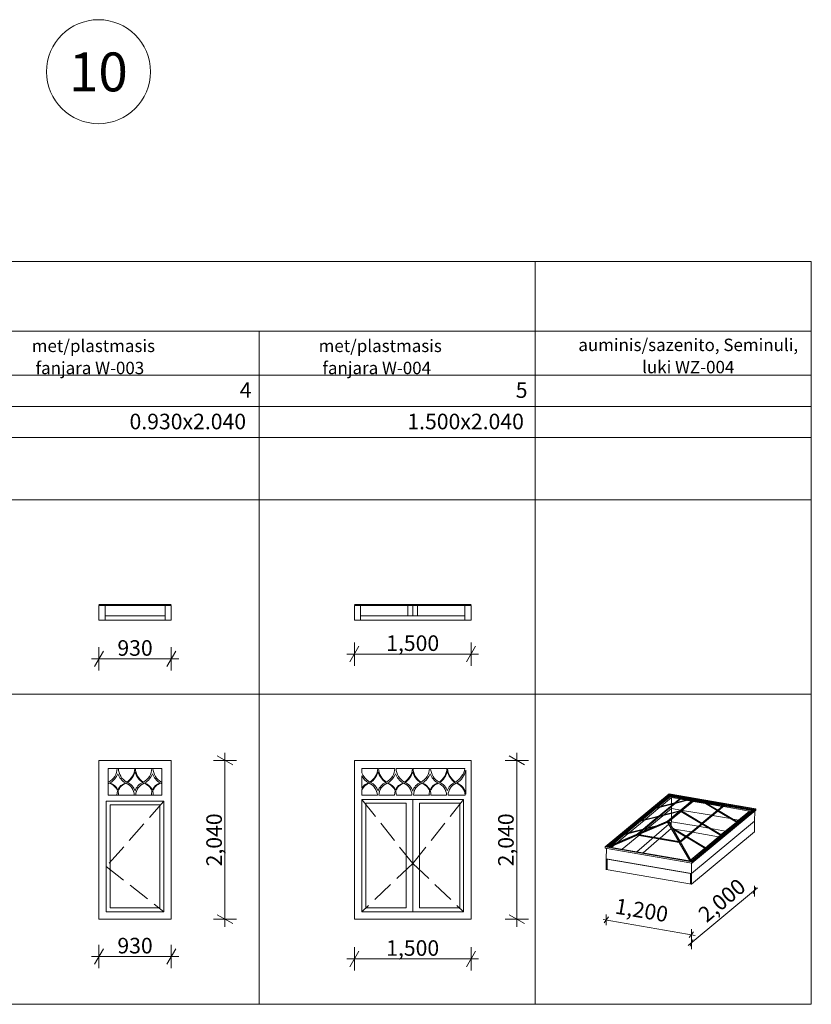
# Model space of a CAD drawing. Units: millimetres. Extents: x 127405 to 414145, y -61930 to 53411.
# Drawn here: x 374138 to 384320, y 1202 to 13865 of the extents above; entities that cross this region are included whole.
import ezdxf

# ---------------------------------------------------------------- set-up
doc = ezdxf.new("R2010")
doc.units = ezdxf.units.MM
doc.header["$MEASUREMENT"] = 0
doc.linetypes.add('Dot & Dashed', pattern=[670.277762, 352.777767, -176.388884, 0, -141.111112])
doc.linetypes.add('Hidden Line', pattern=[391.222223, 282.222223, -109])
for name, color, linetype, lineweight in [('0_Pen_No__1', 7, 'Continuous', 13), ('0_Pen_No__6', 5, 'Continuous', 35), ('Annotation - Text_Pen_No__26', 5, 'Continuous', 35), ('Dimensioning - General_Pen_No__20', 1, 'Continuous', 0), ('Dimensioning - General_Pen_No__46', 5, 'Continuous', 25)]:
    doc.layers.add(name, color=color, linetype=linetype, lineweight=lineweight)
for name, color, linetype, lineweight, true_color in [('0_Pen_No__23', 7, 'Continuous', 20, 0xff6600), ('0_Pen_No__3', 7, 'Continuous', 18, 0xff6600), ('2D Drafting - General_Pen_No__58', 7, 'Continuous', 13, 0xdf0000), ('Annotation - Text_Pen_No__58', 7, 'Continuous', 13, 0xdf0000), ('Dimensioning - General_Pen_No__86', 7, 'Continuous', 20, 0x5555ff)]:
    doc.layers.add(name, color=color, linetype=linetype, lineweight=lineweight, true_color=true_color)
doc.layers.add('Dimensioning - General', color=7, linetype='Continuous')
doc.styles.add('GENERATED_STYLE_1', font='arial.ttf')
doc.styles.add('GENERATED_STYLE_2', font='ACADMTAV.TTF')
doc.styles.add('GENERATED_STYLE_3', font='txt')
doc.styles.add('GENERATED_STYLE_7', font='arial.ttf')
doc.dimstyles.new('GENERATED_STYLE__23', dxfattribs={"dimtxt": 200, "dimasz": 152, "dimexe": 0.18, "dimexo": 3, "dimgap": 0.09, "dimtad": 1, "dimdec": 0, "dimzin": 0, "dimdsep": 46, "dimtxsty": 'GENERATED_STYLE_1', "dimblk": 'ARROWHEAD_2', "dimblk1": 'ARROWHEAD_2', "dimblk2": 'ARROWHEAD_2', "dimcen": 0.09, "dimclrd": 256, "dimclre": 256, "dimclrt": 5, "dimadec": 0, "dimazin": 0, "dimtfac": 1, "dimtdec": 4, "dimtmove": 0, "dimatfit": 3, "dimfxl": 0, "dimtolj": 1, "dimtzin": 0, "dimarcsym": 0})
doc.dimstyles.new('GENERATED_STYLE__24', dxfattribs={"dimtxt": 200, "dimasz": 152, "dimexe": 0.18, "dimexo": 3, "dimgap": 0.09, "dimtad": 1, "dimtih": 1, "dimtoh": 1, "dimdec": 0, "dimzin": 0, "dimdsep": 46, "dimtxsty": 'GENERATED_STYLE_1', "dimblk": 'ARROWHEAD_2', "dimblk1": 'ARROWHEAD_2', "dimblk2": 'ARROWHEAD_2', "dimcen": 0.09, "dimclrd": 256, "dimclre": 256, "dimclrt": 5, "dimadec": 0, "dimazin": 0, "dimtfac": 1, "dimtdec": 4, "dimtmove": 0, "dimatfit": 3, "dimfxl": 0, "dimtolj": 1, "dimtzin": 0, "dimarcsym": 0})

# ---------------------------------------------------------------- blocks, each defined once
blk = doc.blocks.new('*D1806')
at = {"layer": 'Dimensioning - General_Pen_No__20', "linetype": 'Continuous'}
for p, q in [((375215, 1917), (375100, 1717)), ((376030, 1717), (376145, 1917))]:
    blk.add_line(p, q, dxfattribs=at)
at = {"layer": 'Dimensioning - General_Pen_No__86', "linetype": 'Continuous'}
for p, q in [((375158, 1667), (375158, 1967)), ((376088, 1667), (376088, 1967)), ((375060, 1817), (375158, 1817)), ((375158, 1817), (376088, 1817)), ((376088, 1817), (376186, 1817))]:
    blk.add_line(p, q, dxfattribs=at)
at = {"layer": 'Dimensioning - General_Pen_No__46', "insert": (375395, 1857), "char_height": 200, "attachment_point": 7, "style": 'GENERATED_STYLE_1'}
blk.add_mtext('\\A1;{\\fArial|b0|i0|c0|p34;930}', dxfattribs=at)
blk = doc.blocks.new('ARROWHEAD_2')
at = {"color": 0, "linetype": 'Continuous', "lineweight": 0}
for p, q in [((0, 0), (-1, 0)), ((-0.378, -0.655), (0.378, 0.655))]:
    blk.add_line(p, q, dxfattribs=at)
blk = doc.blocks.new('*D1807')
at = {"layer": 'Dimensioning - General_Pen_No__20', "linetype": 'Continuous'}
for p, q in [((376879, 4281), (376679, 4396)), ((376679, 2355), (376879, 2240))]:
    blk.add_line(p, q, dxfattribs=at)
at = {"layer": 'Dimensioning - General_Pen_No__86', "linetype": 'Continuous'}
for p, q in [((376779, 4338), (376779, 4436)), ((376929, 4338), (376629, 4338)), ((376779, 2297), (376779, 4338)), ((376929, 2297), (376629, 2297)), ((376779, 2200), (376779, 2297))]:
    blk.add_line(p, q, dxfattribs=at)
at = {"layer": 'Dimensioning - General_Pen_No__46', "insert": (376739, 2976), "char_height": 200, "attachment_point": 7, "rotation": 90, "style": 'GENERATED_STYLE_1'}
blk.add_mtext('\\A1;{\\fArial|b0|i0|c0|p34;2,040}', dxfattribs=at)
blk = doc.blocks.new('*D1808')
at = {"layer": 'Dimensioning - General_Pen_No__20', "linetype": 'Continuous'}
for p, q in [((375215, 5745), (375100, 5545)), ((376030, 5545), (376145, 5745))]:
    blk.add_line(p, q, dxfattribs=at)
at = {"layer": 'Dimensioning - General_Pen_No__86', "linetype": 'Continuous'}
for p, q in [((375158, 5495), (375158, 5795)), ((376088, 5495), (376088, 5795)), ((375060, 5645), (375158, 5645)), ((375158, 5645), (376088, 5645)), ((376088, 5645), (376186, 5645))]:
    blk.add_line(p, q, dxfattribs=at)
at = {"layer": 'Dimensioning - General_Pen_No__46', "insert": (375395, 5685), "char_height": 200, "attachment_point": 7, "style": 'GENERATED_STYLE_1'}
blk.add_mtext('\\A1;{\\fArial|b0|i0|c0|p34;930}', dxfattribs=at)
blk = doc.blocks.new('*D1809')
at = {"layer": 'Dimensioning - General_Pen_No__20', "linetype": 'Continuous'}
for p, q in [((378501, 1886), (378386, 1686)), ((379886, 1686), (380001, 1886))]:
    blk.add_line(p, q, dxfattribs=at)
at = {"layer": 'Dimensioning - General_Pen_No__86', "linetype": 'Continuous'}
for p, q in [((378444, 1636), (378444, 1936)), ((379944, 1636), (379944, 1936)), ((378346, 1786), (378444, 1786)), ((378444, 1786), (379944, 1786)), ((379944, 1786), (380041, 1786))]:
    blk.add_line(p, q, dxfattribs=at)
at = {"layer": 'Dimensioning - General_Pen_No__46', "insert": (378852, 1826), "char_height": 200, "attachment_point": 7, "style": 'GENERATED_STYLE_1'}
blk.add_mtext('\\A1;{\\fArial|b0|i0|c0|p34;1,500}', dxfattribs=at)
blk = doc.blocks.new('*D1810')
at = {"layer": 'Dimensioning - General_Pen_No__20', "linetype": 'Continuous'}
for p, q in [((380632, 4281), (380432, 4396)), ((380432, 2355), (380632, 2240))]:
    blk.add_line(p, q, dxfattribs=at)
at = {"layer": 'Dimensioning - General_Pen_No__86', "linetype": 'Continuous'}
for p, q in [((380532, 4338), (380532, 4436)), ((380682, 4338), (380382, 4338)), ((380532, 2297), (380532, 4338)), ((380682, 2297), (380382, 2297)), ((380532, 2200), (380532, 2297))]:
    blk.add_line(p, q, dxfattribs=at)
at = {"layer": 'Dimensioning - General_Pen_No__46', "insert": (380492, 2976), "char_height": 200, "attachment_point": 7, "rotation": 90, "style": 'GENERATED_STYLE_1'}
blk.add_mtext('\\A1;{\\fArial|b0|i0|c0|p34;2,040}', dxfattribs=at)
blk = doc.blocks.new('*D1811')
at = {"layer": 'Dimensioning - General_Pen_No__20', "linetype": 'Continuous'}
for p, q in [((378501, 5807), (378386, 5607)), ((379886, 5607), (380001, 5807))]:
    blk.add_line(p, q, dxfattribs=at)
at = {"layer": 'Dimensioning - General_Pen_No__86', "linetype": 'Continuous'}
for p, q in [((378444, 5557), (378444, 5857)), ((379944, 5557), (379944, 5857)), ((378346, 5707), (378444, 5707)), ((378444, 5707), (379944, 5707)), ((379944, 5707), (380041, 5707))]:
    blk.add_line(p, q, dxfattribs=at)
at = {"layer": 'Dimensioning - General_Pen_No__46', "insert": (378852, 5747), "char_height": 200, "attachment_point": 7, "style": 'GENERATED_STYLE_1'}
blk.add_mtext('\\A1;{\\fArial|b0|i0|c0|p34;1,500}', dxfattribs=at)

msp = doc.modelspace()

# ---------------------------------------------------------------- linework, layer by layer
at = {"layer": '0_Pen_No__1', "linetype": 'Continuous'}
for p, q in [((345269.9, 10755.3), (384319.9, 10755.3)), ((380769.9, 10755.3), (380769.9, 8891.3)), ((384319.9, 10755.3), (384319.9, 8891.3)), ((345269.9, 9860.3), (384319.9, 9860.3)), ((377219.9, 9860.3), (377219.9, 8891.3)), ((373669.9, 9291.3), (377219.9, 9291.3)), ((373669.9, 9291.3), (377219.9, 9291.3)), ((377219.9, 9291.3), (380769.9, 9291.3)), ((377219.9, 9291.3), (377219.9, 8891.3)), ((377219.9, 9291.3), (384319.9, 9291.3)), ((380769.9, 9291.3), (380769.9, 8891.3)), ((373669.9, 8891.3), (377219.9, 8891.3)), ((373669.9, 8891.3), (377219.9, 8891.3)), ((377219.9, 8891.3), (380769.9, 8891.3)), ((377219.9, 8891.3), (377219.9, 8491.3)), ((377219.9, 8891.3), (384319.9, 8891.3)), ((377219.9, 8891.3), (377219.9, 8491.3)), ((380769.9, 8891.3), (380769.9, 8491.3)), ((380769.9, 8891.3), (380769.9, 8491.3)), ((384319.9, 8891.3), (384319.9, 8491.3)), ((373669.9, 8491.3), (377219.9, 8491.3)), ((373669.9, 8491.3), (377219.9, 8491.3)), ((377219.9, 8491.3), (380769.9, 8491.3)), ((377219.9, 8491.3), (384319.9, 8491.3)), ((377219.9, 8491.3), (377219.9, 5191.3)), ((380769.9, 8491.3), (380769.9, 5191.3)), ((384319.9, 8491.3), (384319.9, 5191.3)), ((373669.9, 7691.3), (377219.9, 7691.3)), ((373669.9, 7691.3), (377219.9, 7691.3)), ((377219.9, 7691.3), (380769.9, 7691.3)), ((377219.9, 7691.3), (377219.9, 5191.3)), ((377219.9, 7691.3), (384319.9, 7691.3)), ((380769.9, 7691.3), (380769.9, 5191.3)), ((373669.9, 5191.3), (377219.9, 5191.3)), ((373669.9, 5191.3), (377219.9, 5191.3)), ((377219.9, 5191.3), (380769.9, 5191.3)), ((377219.9, 5191.3), (377219.9, 2091.3)), ((377219.9, 5191.3), (384319.9, 5191.3)), ((377219.9, 5191.3), (377219.9, 1202.3)), ((380769.9, 5191.3), (380769.9, 2091.3)), ((380769.9, 5191.3), (380769.9, 1202.3)), ((384319.9, 5191.3), (384319.9, 1202.3)), ((382736.6, 1958.8), (383628.5, 2698.3)), ((383573.7, 2622.7), (383607.4, 2710.9)), ((383591, 2724.7), (383589.9, 2587.5)), ((381643.8, 2292.8), (382827.1, 2089.2)), ((381654.7, 2249.2), (381709.6, 2326.1)), ((381681.6, 2218.5), (381682.7, 2356.8)), ((382776.9, 2030.1), (382777.9, 2168.4)), ((382750, 2059.3), (382804.8, 2136.3)), ((382760.6, 1948.6), (382794.3, 2036.8)), ((382776.9, 1912.4), (382777.9, 2050.7)), ((345269.9, 1202.3), (384319.9, 1202.3))]:
    msp.add_line(p, q, dxfattribs=at)
at = {"layer": '0_Pen_No__23', "linetype": 'Continuous'}
for p, q in [((382491.9, 3908.5), (381670.7, 3227.7)), ((382491.9, 3908.5), (381670.7, 3227.7)), ((381683.9, 3229.5), (382497, 3903.6)), ((381683.9, 3229.5), (382497, 3903.6)), ((381693.1, 3227.9), (382496.9, 3894.3)), ((381693.1, 3227.9), (382496.9, 3894.3)), ((382312.7, 3729.7), (382498.7, 3883.9)), ((382312.7, 3729.7), (382498.7, 3883.9)), ((382323.8, 3732.5), (382502.7, 3880.8)), ((382323.8, 3732.5), (382502.7, 3880.8)), ((382339.8, 3736.5), (382507, 3875.1)), ((382339.8, 3736.5), (382507, 3875.1)), ((382387.2, 3748.4), (382522.2, 3860.3)), ((382387.2, 3748.4), (382522.2, 3860.3)), ((382792.4, 3826.5), (382470.2, 3559.5)), ((382792.4, 3826.5), (382470.2, 3559.5)), ((382476.9, 3560.1), (382802.6, 3830.1)), ((382802.6, 3830.1), (382476.9, 3560.1)), ((382476.9, 3560.1), (382802.6, 3830.1)), ((382802.6, 3830.1), (382476.9, 3560.1)), ((382487.1, 3556.6), (382809.2, 3823.6)), ((382487.1, 3556.6), (382809.2, 3823.6)), ((382496.9, 3894.3), (382491.4, 3889.7)), ((382496.9, 3894.3), (382491.4, 3889.7)), ((382496.9, 3894.3), (382491.4, 3889.7)), ((382496.9, 3894.3), (382491.4, 3889.7)), ((382491.4, 3889.7), (382792.4, 3826.5)), ((382491.4, 3889.7), (382506.1, 3878.2)), ((382491.4, 3889.7), (382792.4, 3826.5)), ((382491.4, 3889.7), (382506.1, 3878.2)), ((383605.4, 3716.9), (382491.9, 3908.5)), ((383605.4, 3716.9), (382491.9, 3908.5)), ((382496.9, 3894.3), (382497, 3903.6)), ((382496.9, 3894.3), (382497, 3903.6)), ((382496.9, 3894.3), (383582.9, 3707.4)), ((382802.6, 3830.1), (382496.9, 3894.3)), ((382509.3, 3892.2), (382496.9, 3894.3)), ((382496.9, 3894.3), (382802.6, 3830.1)), ((382509.3, 3892.2), (382496.9, 3894.3)), ((382496.9, 3894.3), (383582.9, 3707.4)), ((382802.6, 3830.1), (382496.9, 3894.3)), ((382509.3, 3892.2), (382496.9, 3894.3)), ((382496.9, 3894.3), (382802.6, 3830.1)), ((382509.3, 3892.2), (382496.9, 3894.3)), ((382497, 3903.6), (383592.2, 3715.1)), ((382497, 3903.6), (383592.2, 3715.1)), ((382498.7, 3883.9), (382637.8, 3854.8)), ((382498.7, 3883.9), (382637.8, 3854.8)), ((382506.1, 3878.2), (382633.7, 3851.4)), ((382506.1, 3878.2), (382633.7, 3851.4)), ((382507, 3875.1), (382507, 3878)), ((382507, 3875.1), (382507, 3878)), ((382507, 3875.1), (382582.5, 3862.1)), ((382507, 3875.1), (382582.5, 3862.1)), ((382808.1, 3829.5), (382509.3, 3892.2)), ((382808.1, 3829.5), (382509.3, 3892.2)), ((382521.6, 3782.1), (382522.2, 3860.3)), ((382521.6, 3782.1), (382522.2, 3860.3)), ((382522.2, 3860.3), (382623.4, 3842.9)), ((382522.2, 3860.3), (382623.4, 3842.9)), ((382640.2, 3856.8), (382562.6, 3792.4)), ((382640.2, 3856.8), (382562.6, 3792.4)), ((382567, 3791.2), (382742.7, 3835.3)), ((382567, 3791.2), (382742.7, 3835.3)), ((382743.7, 3832.5), (382568, 3788.4)), ((382743.7, 3832.5), (382568, 3788.4)), ((382569.1, 3785.7), (382744.8, 3829.8)), ((382569.1, 3785.7), (382744.8, 3829.8)), ((382571, 3794.6), (382644.9, 3855.8)), ((382571, 3794.6), (382644.9, 3855.8)), ((382737.6, 3836.3), (382571, 3794.6)), ((382737.6, 3836.3), (382571, 3794.6)), ((382645.9, 3853), (382577.3, 3796.1)), ((382645.9, 3853), (382577.3, 3796.1)), ((382583.5, 3797.7), (382647, 3850.3)), ((382583.5, 3797.7), (382647, 3850.3)), ((382635.5, 3840.8), (382706.6, 3828.6)), ((382635.5, 3840.8), (382706.6, 3828.6)), ((382644.9, 3855.8), (382640.2, 3856.8)), ((382644.9, 3855.8), (382640.2, 3856.8)), ((382647, 3850.3), (382644.9, 3855.8)), ((382647, 3850.3), (382644.9, 3855.8)), ((382645.4, 3848.9), (382722.9, 3832.7)), ((382645.4, 3848.9), (382722.9, 3832.7)), ((382645.9, 3853), (382732.1, 3835)), ((382645.9, 3853), (382732.1, 3835)), ((382649.1, 3862.8), (383218.9, 3764.8)), ((382649.1, 3862.8), (383218.9, 3764.8)), ((382649.5, 3690.2), (382808.5, 3822)), ((382649.5, 3690.2), (382808.5, 3822)), ((382807.4, 3819.7), (382650.5, 3689.6)), ((382807.4, 3819.7), (382650.5, 3689.6)), ((382651.6, 3688.9), (382806.4, 3817.3)), ((382651.6, 3688.9), (382806.4, 3817.3)), ((382652.3, 3688.5), (382805.7, 3815.7)), ((382652.3, 3688.5), (382805.7, 3815.7)), ((383058.6, 3790), (382711.1, 3849.8)), ((383058.6, 3790), (382711.1, 3849.8)), ((382715.8, 3848.8), (383046.4, 3791.9)), ((382715.8, 3848.8), (383046.4, 3791.9)), ((382726.4, 3825.2), (382779.7, 3816)), ((382726.4, 3825.2), (382779.7, 3816)), ((382740.1, 3835.8), (382737.6, 3836.3)), ((382740.1, 3835.8), (382737.6, 3836.3)), ((382742.7, 3835.3), (382740.1, 3835.8)), ((382742.7, 3835.3), (382740.1, 3835.8)), ((382741.1, 3828.9), (382784.2, 3819.8)), ((382741.1, 3828.9), (382784.2, 3819.8)), ((382744.8, 3829.8), (382742.7, 3835.3)), ((382744.8, 3829.8), (382742.7, 3835.3)), ((382743.7, 3832.5), (382788.3, 3823.2)), ((382743.7, 3832.5), (382788.3, 3823.2)), ((382838.7, 3824.6), (382796.3, 3831.9)), ((382838.7, 3824.6), (382796.3, 3831.9)), ((382801.5, 3812.2), (382954.7, 3785.9)), ((382801.5, 3812.2), (382954.7, 3785.9)), ((383582.8, 3707.3), (382802.6, 3830.1)), ((382802.6, 3830.1), (383582.8, 3707.3)), ((383582.8, 3707.3), (382802.6, 3830.1)), ((382802.6, 3830.1), (383582.8, 3707.3)), ((382805.7, 3815.7), (382809.2, 3823.6)), ((382805.7, 3815.7), (382809.2, 3823.6)), ((382805.7, 3815.7), (382940.4, 3794.5)), ((382805.7, 3815.7), (382940.4, 3794.5)), ((382806.4, 3817.3), (382808.5, 3822)), ((382806.4, 3817.3), (382808.5, 3822)), ((382807.4, 3819.7), (382937.6, 3799.2)), ((382807.4, 3819.7), (382937.6, 3799.2)), ((383579.7, 3708), (382808.1, 3829.5)), ((383579.7, 3708), (382808.1, 3829.5)), ((382809.2, 3823.6), (383577.3, 3702.7)), ((382809.2, 3823.6), (383577.3, 3702.7)), ((382938.6, 3801.6), (382936.5, 3796.8)), ((382938.6, 3801.6), (382936.5, 3796.8)), ((383111.1, 3695.5), (382937.6, 3799.2)), ((383111.1, 3695.5), (382937.6, 3799.2)), ((382938.6, 3801.6), (383113.2, 3697.2)), ((382945.2, 3800.5), (382938.6, 3801.6)), ((382938.6, 3801.6), (383113.2, 3697.2)), ((382945.2, 3800.5), (382938.6, 3801.6)), ((382951.8, 3799.5), (382945.2, 3800.5)), ((382951.8, 3799.5), (382945.2, 3800.5)), ((383117.3, 3700.6), (382951.8, 3799.5)), ((383117.3, 3700.6), (382951.8, 3799.5)), ((382109.5, 3561.2), (382303.5, 3722.1)), ((382109.5, 3561.2), (382303.5, 3722.1)), ((382120.6, 3564), (382309.9, 3721)), ((382120.6, 3564), (382309.9, 3721)), ((382136.5, 3568), (382325.3, 3724.5)), ((382136.5, 3568), (382325.3, 3724.5)), ((382184, 3579.9), (382372.8, 3736.4)), ((382184, 3579.9), (382372.8, 3736.4)), ((382296.3, 3723.3), (382558.5, 3789.1)), ((382296.3, 3723.3), (382558.5, 3789.1)), ((382298.4, 3725), (382296.3, 3723.3)), ((382298.4, 3725), (382296.3, 3723.3)), ((382296.3, 3723.3), (382310.6, 3720.8)), ((382296.3, 3723.3), (382310.6, 3720.8)), ((382300.4, 3726.6), (382298.4, 3725)), ((382300.4, 3726.6), (382298.4, 3725)), ((382562.6, 3792.4), (382300.4, 3726.6)), ((382562.6, 3792.4), (382300.4, 3726.6)), ((382553.3, 3784.7), (382303.5, 3722.1)), ((382553.3, 3784.7), (382303.5, 3722.1)), ((382310.6, 3720.8), (382548.1, 3780.4)), ((382310.6, 3720.8), (382548.1, 3780.4)), ((382558.5, 3789.1), (382359.3, 3623.9)), ((382558.5, 3789.1), (382359.3, 3623.9)), ((382363.7, 3622.7), (382625.8, 3688.4)), ((382363.7, 3622.7), (382625.8, 3688.4)), ((382620.6, 3684.1), (382364.7, 3619.9)), ((382620.6, 3684.1), (382364.7, 3619.9)), ((382365.8, 3617.2), (382615.4, 3679.8)), ((382365.8, 3617.2), (382615.4, 3679.8)), ((382367.8, 3626), (382567, 3791.2)), ((382367.8, 3626), (382567, 3791.2)), ((382629.9, 3691.8), (382367.8, 3626)), ((382629.9, 3691.8), (382367.8, 3626)), ((382568, 3788.4), (382374, 3627.6)), ((382568, 3788.4), (382374, 3627.6)), ((382380.3, 3629.2), (382569.1, 3785.7)), ((382380.3, 3629.2), (382569.1, 3785.7)), ((382423.3, 3640), (382521.1, 3721.1)), ((382423.3, 3640), (382521.1, 3721.1)), ((382487.5, 3555.9), (382645.4, 3686.8)), ((382487.5, 3555.9), (382645.4, 3686.8)), ((382644.3, 3684.4), (382488, 3554.9)), ((382644.3, 3684.4), (382488, 3554.9)), ((382488.6, 3553.8), (382643.3, 3682)), ((382488.6, 3553.8), (382643.3, 3682)), ((382489, 3553.2), (382644, 3681.6)), ((382489, 3553.2), (382644, 3681.6)), ((382520.2, 3600.9), (382521.3, 3746.1)), ((382521.1, 3721.1), (382521.3, 3746.1)), ((382521.1, 3721.1), (382640.4, 3700.5)), ((382521.1, 3721.1), (382640.4, 3700.5)), ((382521.4, 3758.3), (382521.5, 3773.8)), ((382521.4, 3758.3), (382521.5, 3773.8)), ((382643.3, 3682), (382645.4, 3686.8)), ((382643.3, 3682), (382645.4, 3686.8)), ((382643.3, 3682), (382905.7, 3525.2)), ((382643.3, 3682), (382905.7, 3525.2)), ((382907.8, 3526.9), (382644.3, 3684.4)), ((382907.8, 3526.9), (382644.3, 3684.4)), ((382645.4, 3686.8), (382909.9, 3528.7)), ((382645.4, 3686.8), (382909.9, 3528.7)), ((382914, 3532.1), (382649.5, 3690.2)), ((382914, 3532.1), (382649.5, 3690.2)), ((382662.2, 3696.8), (383035.3, 3632.6)), ((382662.2, 3696.8), (383035.3, 3632.6)), ((383592.2, 3715.1), (382779.1, 3041.1)), ((383592.2, 3715.1), (382779.1, 3041.1)), ((382784.1, 3017.6), (383605.3, 3698.4)), ((382784.1, 3017.6), (383605.3, 3698.4)), ((382784.2, 3036.1), (383605.4, 3716.9)), ((382784.2, 3036.1), (383605.4, 3716.9)), ((383113.2, 3697.2), (382914, 3532.1)), ((383113.2, 3697.2), (382914, 3532.1)), ((382922.4, 3527), (383121.6, 3692.2)), ((382922.4, 3527), (383121.6, 3692.2)), ((383120.5, 3689.8), (382923.4, 3526.4)), ((383120.5, 3689.8), (382923.4, 3526.4)), ((382924.5, 3525.8), (383119.4, 3687.4)), ((382924.5, 3525.8), (383119.4, 3687.4)), ((382936.5, 3796.8), (383108.9, 3693.7)), ((382936.5, 3796.8), (383108.9, 3693.7)), ((382957.6, 3796), (383188.5, 3759.7)), ((382957.6, 3796), (383188.5, 3759.7)), ((382967.3, 3790.2), (383184.2, 3756.1)), ((382967.3, 3790.2), (383184.2, 3756.1)), ((382982.6, 3781.1), (383174.5, 3748.1)), ((382982.6, 3781.1), (383174.5, 3748.1)), ((383191.1, 3761.8), (383117.3, 3700.6)), ((383191.1, 3761.8), (383117.3, 3700.6)), ((383119.4, 3687.4), (383121.6, 3692.2)), ((383119.4, 3687.4), (383121.6, 3692.2)), ((383119.4, 3687.4), (383367.8, 3538.9)), ((383119.4, 3687.4), (383367.8, 3538.9)), ((383375, 3537.7), (383120.5, 3689.8)), ((383375, 3537.7), (383120.5, 3689.8)), ((383121.6, 3692.2), (383379, 3538.4)), ((383121.6, 3692.2), (383379, 3538.4)), ((383125.7, 3695.6), (383203.3, 3759.9)), ((383125.7, 3695.6), (383203.3, 3759.9)), ((383383, 3541.7), (383125.7, 3695.6)), ((383383, 3541.7), (383125.7, 3695.6)), ((383202.2, 3757.5), (383126.7, 3694.9)), ((383202.2, 3757.5), (383126.7, 3694.9)), ((383127.8, 3694.3), (383201.1, 3755.1)), ((383127.8, 3694.3), (383201.1, 3755.1)), ((383189.5, 3745.5), (383526.1, 3687.6)), ((383189.5, 3745.5), (383526.1, 3687.6)), ((383203.3, 3759.9), (383191.1, 3761.8)), ((383203.3, 3759.9), (383191.1, 3761.8)), ((383199.4, 3753.7), (383553.9, 3697.9)), ((383199.4, 3753.7), (383553.9, 3697.9)), ((383201.1, 3755.1), (383203.3, 3759.9)), ((383201.1, 3755.1), (383203.3, 3759.9)), ((383202.2, 3757.5), (383570.2, 3699.6)), ((383202.2, 3757.5), (383570.2, 3699.6)), ((383356.6, 3729), (383556.4, 3694.6)), ((383356.6, 3729), (383556.4, 3694.6)), ((383526.1, 3687.6), (383363.9, 3553.2)), ((383526.1, 3687.6), (383363.9, 3553.2)), ((383561.4, 3698.7), (383376.7, 3545.5)), ((383561.4, 3698.7), (383376.7, 3545.5)), ((383570.2, 3699.6), (383381.2, 3542.8)), ((383570.2, 3699.6), (383381.2, 3542.8)), ((383553.9, 3697.9), (383573.9, 3700)), ((383553.9, 3697.9), (383573.9, 3700)), ((383582.9, 3707.4), (383579.7, 3708)), ((383582.9, 3707.4), (383579.7, 3708)), ((383582.9, 3707.4), (383579.7, 3708)), ((383582.9, 3707.4), (383579.7, 3708)), ((383591, 3557.3), (383592, 3687.4)), ((383591, 3557.3), (383592, 3687.4)), ((383605.3, 3707.7), (383605.4, 3716.9)), ((383605.3, 3707.7), (383605.4, 3716.9)), ((383605.3, 3698.4), (383605.3, 3707.7)), ((383605.3, 3698.4), (383605.3, 3707.7)), ((382470.2, 3559.5), (381695.6, 3227.5)), ((382470.2, 3559.5), (381695.6, 3227.5)), ((381699.3, 3226.9), (382476.9, 3560.1)), ((382476.9, 3560.1), (381699.3, 3226.9)), ((381699.3, 3226.9), (382476.9, 3560.1)), ((382476.9, 3560.1), (381699.3, 3226.9)), ((381711.7, 3224.7), (382471.3, 3550.3)), ((381711.7, 3224.7), (382471.3, 3550.3)), ((381906.2, 3392.7), (382100.2, 3553.5)), ((381906.2, 3392.7), (382100.2, 3553.5)), ((381917.3, 3395.5), (382106.6, 3552.4)), ((381917.3, 3395.5), (382106.6, 3552.4)), ((381933.2, 3399.5), (382122, 3556)), ((381933.2, 3399.5), (382122, 3556)), ((381980.7, 3411.4), (382169.5, 3567.9)), ((381980.7, 3411.4), (382169.5, 3567.9)), ((382093.1, 3554.8), (382355.3, 3620.5)), ((382093.1, 3554.8), (382355.3, 3620.5)), ((382095.1, 3556.4), (382093.1, 3554.8)), ((382095.1, 3556.4), (382093.1, 3554.8)), ((382093.1, 3554.8), (382107.3, 3552.3)), ((382093.1, 3554.8), (382107.3, 3552.3)), ((382097.1, 3558.1), (382095.1, 3556.4)), ((382097.1, 3558.1), (382095.1, 3556.4)), ((382097, 3385.9), (382472.1, 3546.6)), ((382097, 3385.9), (382472.1, 3546.6)), ((382359.3, 3623.9), (382097.1, 3558.1)), ((382359.3, 3623.9), (382097.1, 3558.1)), ((382350, 3616.2), (382100.2, 3553.5)), ((382350, 3616.2), (382100.2, 3553.5)), ((382107.3, 3552.3), (382344.8, 3611.9)), ((382107.3, 3552.3), (382344.8, 3611.9)), ((382355.3, 3620.5), (382156.1, 3455.4)), ((382355.3, 3620.5), (382156.1, 3455.4)), ((382164.5, 3457.5), (382363.7, 3622.7)), ((382164.5, 3457.5), (382363.7, 3622.7)), ((382364.7, 3619.9), (382170.8, 3459.1)), ((382364.7, 3619.9), (382170.8, 3459.1)), ((382177, 3460.7), (382365.8, 3617.2)), ((382177, 3460.7), (382365.8, 3617.2)), ((382220, 3471.5), (382408.8, 3628)), ((382220, 3471.5), (382408.8, 3628)), ((382471.3, 3550.3), (382760.7, 3044.3)), ((382472.8, 3543), (382471.3, 3550.3)), ((382471.3, 3550.3), (382760.7, 3044.3)), ((382472.8, 3543), (382471.3, 3550.3)), ((382472.1, 3546.6), (382615, 3296.8)), ((382472.1, 3546.6), (382615, 3296.8)), ((382476.9, 3560.1), (382773.2, 3042.1)), ((382773.2, 3042.1), (382476.9, 3560.1)), ((382476.9, 3560.1), (382773.2, 3042.1)), ((382773.2, 3042.1), (382476.9, 3560.1)), ((382781, 3042.6), (382487.1, 3556.6)), ((382781, 3042.6), (382487.1, 3556.6)), ((382519.8, 3550.8), (382500.1, 3533.7)), ((382519.4, 3500), (382520, 3578.9)), ((382865, 3491.5), (382519.8, 3550.8)), ((382865, 3491.5), (382519.8, 3550.8)), ((382777.9, 2883.3), (383591, 3557.3)), ((382777.9, 2883.3), (383591, 3557.3)), ((382777.9, 2883.3), (383591, 3557.3)), ((382777.9, 2883.3), (383591, 3557.3)), ((383050.2, 3630), (383282.2, 3590.1)), ((383050.2, 3630), (383282.2, 3590.1)), ((383355.6, 3546.3), (383160.6, 3384.6)), ((383355.6, 3546.3), (383160.6, 3384.6)), ((383310.1, 3585.3), (383386.8, 3572.1)), ((383310.1, 3585.3), (383386.8, 3572.1)), ((383591, 3557.3), (383589.9, 3420.1)), ((383591, 3557.3), (383590.2, 3451.5)), ((381889.8, 3386.2), (382152, 3452)), ((381889.8, 3386.2), (382152, 3452)), ((382156.1, 3455.4), (381893.9, 3389.6)), ((382156.1, 3455.4), (381893.9, 3389.6)), ((382146.8, 3447.7), (381896.9, 3385)), ((382146.8, 3447.7), (381896.9, 3385)), ((381904, 3383.8), (382141.6, 3443.4)), ((381904, 3383.8), (382141.6, 3443.4)), ((382485.4, 3521), (382074.5, 3164.1)), ((382152, 3452), (382079.7, 3392.1)), ((382152, 3452), (382079.7, 3392.1)), ((382091.9, 3397.3), (382160.4, 3454.2)), ((382091.9, 3397.3), (382160.4, 3454.2)), ((382161.5, 3451.4), (382100.9, 3401.2)), ((382161.5, 3451.4), (382100.9, 3401.2)), ((382103.6, 3384.8), (382472.8, 3543)), ((382103.6, 3384.8), (382472.8, 3543)), ((382109.9, 3405.1), (382162.5, 3448.7)), ((382109.9, 3405.1), (382162.5, 3448.7)), ((382160.4, 3454.2), (382315, 3492.9)), ((382160.4, 3454.2), (382315, 3492.9)), ((382298, 3485.7), (382161.5, 3451.4)), ((382298, 3485.7), (382161.5, 3451.4)), ((382162.5, 3448.7), (382281.1, 3478.4)), ((382162.5, 3448.7), (382281.1, 3478.4)), ((382328.2, 3498.6), (382164.5, 3457.5)), ((382328.2, 3498.6), (382164.5, 3457.5)), ((382172.1, 3431.7), (382205.6, 3459.5)), ((382172.1, 3431.7), (382205.6, 3459.5)), ((382375.6, 3338), (382518.9, 3462.4)), ((382472.8, 3543), (382613.5, 3297)), ((382472.8, 3543), (382613.5, 3297)), ((382710.7, 3363.6), (382538.6, 3466.4)), ((382710.7, 3363.6), (382538.6, 3466.4)), ((382543.7, 3457.6), (382706.7, 3360.2)), ((382543.7, 3457.6), (382706.7, 3360.2)), ((382704.5, 3358.4), (382546.3, 3453)), ((382704.5, 3358.4), (382546.3, 3453)), ((382548.9, 3448.4), (382702.4, 3356.7)), ((382548.9, 3448.4), (382702.4, 3356.7)), ((382555.4, 3456.4), (382776.8, 3418.3)), ((382909.9, 3528.7), (382710.7, 3363.6)), ((382909.9, 3528.7), (382710.7, 3363.6)), ((382719.1, 3358.5), (382918.3, 3523.7)), ((382719.1, 3358.5), (382918.3, 3523.7)), ((382917.3, 3521.3), (382720.2, 3357.9)), ((382917.3, 3521.3), (382720.2, 3357.9)), ((382721.2, 3357.3), (382916.2, 3518.9)), ((382721.2, 3357.3), (382916.2, 3518.9)), ((382777.9, 2746.9), (383589.9, 3420.1)), ((383001.3, 3468), (382880, 3488.9)), ((383001.3, 3468), (382880, 3488.9)), ((382916.2, 3518.9), (382918.3, 3523.7)), ((382916.2, 3518.9), (382918.3, 3523.7)), ((382916.2, 3518.9), (383164.6, 3370.4)), ((382916.2, 3518.9), (383164.6, 3370.4)), ((383171.7, 3369.2), (382917.3, 3521.3)), ((383171.7, 3369.2), (382917.3, 3521.3)), ((382918.3, 3523.7), (383175.7, 3369.8)), ((382918.3, 3523.7), (383175.7, 3369.8)), ((383179.7, 3373.2), (382922.4, 3527)), ((383179.7, 3373.2), (382922.4, 3527)), ((383216.5, 3431), (383029.2, 3463.2)), ((383216.5, 3431), (383029.2, 3463.2)), ((383368.6, 3538.8), (383173.4, 3377)), ((383368.6, 3538.8), (383173.4, 3377)), ((383375, 3537.7), (383177.9, 3374.3)), ((383375, 3537.7), (383177.9, 3374.3)), ((383367.8, 3538.9), (383377.6, 3537.2)), ((383367.8, 3538.9), (383377.6, 3537.2)), ((381718.3, 3223.6), (382081.3, 3379.2)), ((381718.3, 3223.6), (382081.3, 3379.2)), ((381719, 3237.5), (381896.9, 3385)), ((381719, 3237.5), (381896.9, 3385)), ((381727, 3223.4), (382084.4, 3376.5)), ((381727, 3223.4), (382084.4, 3376.5)), ((381735, 3244.4), (381903.3, 3383.9)), ((381735, 3244.4), (381903.3, 3383.9)), ((381758.1, 3254.3), (381918.8, 3387.5)), ((381758.1, 3254.3), (381918.8, 3387.5)), ((381826.6, 3283.6), (381966.2, 3399.4)), ((381826.6, 3283.6), (381966.2, 3399.4)), ((381888, 3196.2), (382101.9, 3373.5)), ((381888, 3196.2), (382101.9, 3373.5)), ((381891.8, 3387.9), (381889.8, 3386.2)), ((381891.8, 3387.9), (381889.8, 3386.2)), ((381889.8, 3386.2), (381904, 3383.8)), ((381889.8, 3386.2), (381904, 3383.8)), ((381893.9, 3389.6), (381891.8, 3387.9)), ((381893.9, 3389.6), (381891.8, 3387.9)), ((382093.1, 3386.6), (382080.9, 3381.3)), ((382093.1, 3386.6), (382080.9, 3381.3)), ((382080.9, 3381.3), (382620.5, 3288.5)), ((382080.9, 3381.3), (382081.8, 3377)), ((382080.9, 3381.3), (382620.5, 3288.5)), ((382080.9, 3381.3), (382081.8, 3377)), ((382620.9, 3286.3), (382081.3, 3379.2)), ((382620.9, 3286.3), (382081.3, 3379.2)), ((382081.8, 3377), (382621.4, 3284.1)), ((382081.8, 3377), (382621.4, 3284.1)), ((382615.8, 3296.6), (382093.1, 3386.6)), ((382615.8, 3296.6), (382093.1, 3386.6)), ((382113.4, 3383.1), (382128.1, 3395.3)), ((382113.4, 3383.1), (382128.1, 3395.3)), ((382158.7, 3149.6), (382364.5, 3328.3)), ((382620.5, 3288.5), (382615.8, 3296.6)), ((382620.5, 3288.5), (382615.8, 3296.6)), ((382706.7, 3360.2), (382633.9, 3299.9)), ((382706.7, 3360.2), (382633.9, 3299.9)), ((382638.5, 3291.7), (382715.1, 3355.2)), ((382638.5, 3291.7), (382715.1, 3355.2)), ((382714, 3352.8), (382639.1, 3290.7)), ((382714, 3352.8), (382639.1, 3290.7)), ((382639.7, 3289.7), (382712.9, 3350.4)), ((382639.7, 3289.7), (382712.9, 3350.4)), ((382712.9, 3350.4), (382715.1, 3355.2)), ((382712.9, 3350.4), (382715.1, 3355.2)), ((382712.9, 3350.4), (382961.3, 3201.9)), ((382712.9, 3350.4), (382961.3, 3201.9)), ((382968.4, 3200.7), (382714, 3352.8)), ((382968.4, 3200.7), (382714, 3352.8)), ((382715.1, 3355.2), (382972.4, 3201.3)), ((382715.1, 3355.2), (382972.4, 3201.3)), ((382976.5, 3204.7), (382719.1, 3358.5)), ((382976.5, 3204.7), (382719.1, 3358.5)), ((382791.8, 3415.7), (383128.3, 3357.8)), ((383152.3, 3377.7), (382957.4, 3216.1)), ((383152.3, 3377.7), (382957.4, 3216.1)), ((383165.3, 3370.3), (382970.1, 3208.5)), ((383165.3, 3370.3), (382970.1, 3208.5)), ((383171.7, 3369.2), (382974.6, 3205.8)), ((383171.7, 3369.2), (382974.6, 3205.8)), ((383164.6, 3370.4), (383174.3, 3368.7)), ((383164.6, 3370.4), (383174.3, 3368.7)), ((381670.5, 3209.2), (381670.6, 3218.4)), ((381670.5, 3209.2), (381670.6, 3218.4)), ((381670.5, 3209.2), (382784.1, 3017.6)), ((381670.5, 3209.2), (382784.1, 3017.6)), ((381670.6, 3218.4), (381670.7, 3227.7)), ((381670.6, 3218.4), (381670.7, 3227.7)), ((381670.7, 3227.7), (382784.2, 3036.1)), ((381670.7, 3227.7), (382784.2, 3036.1)), ((381682.7, 3071.7), (381683.7, 3206.9)), ((381682.7, 3071.7), (381683.7, 3206.9)), ((382779.1, 3041.1), (381683.9, 3229.5)), ((382779.1, 3041.1), (381683.9, 3229.5)), ((381723.3, 3222.7), (381727, 3223.4)), ((381723.3, 3222.7), (381727, 3223.4)), ((381749.8, 3219.9), (381782.6, 3247.2)), ((381749.8, 3219.9), (381782.6, 3247.2)), ((382753.6, 3047.2), (381749.8, 3219.9)), ((382753.6, 3047.2), (381749.8, 3219.9)), ((382621.4, 3284.1), (382620.5, 3288.5)), ((382621.4, 3284.1), (382620.5, 3288.5)), ((382620.8, 3284.2), (382757, 3046.2)), ((382620.8, 3284.2), (382757, 3046.2)), ((382620.9, 3286.3), (382759.3, 3044.5)), ((382620.9, 3286.3), (382759.3, 3044.5)), ((382949, 3209.2), (382770.4, 3061.2)), ((382949, 3209.2), (382770.4, 3061.2)), ((382962, 3201.8), (382777.5, 3048.8)), ((382962, 3201.8), (382777.5, 3048.8)), ((382968.4, 3200.7), (382780, 3044.4)), ((382968.4, 3200.7), (382780, 3044.4)), ((382961.3, 3201.9), (382971.1, 3200.2)), ((382961.3, 3201.9), (382971.1, 3200.2)), ((381681.6, 2933.4), (381682.7, 3071.7)), ((381681.6, 2933.4), (381682.7, 3071.7)), ((381693.6, 3069.8), (381682.7, 3071.7)), ((381682.7, 3071.7), (382777.9, 2883.3)), ((381693.6, 3069.8), (381682.7, 3071.7)), ((381682.7, 3071.7), (382777.9, 2883.3)), ((381692.6, 2931.5), (381693.6, 3069.8)), ((381692.6, 2931.5), (381693.6, 3069.8)), ((381692.6, 2931.5), (381693.6, 3069.8)), ((381692.6, 2931.5), (381693.6, 3069.8)), ((382767, 2885.2), (381693.6, 3069.8)), ((382767, 2885.2), (381693.6, 3069.8)), ((382755.5, 3048.8), (382753.6, 3047.2)), ((382755.5, 3048.8), (382753.6, 3047.2)), ((382757, 3046.2), (382758.1, 3044.7)), ((382757, 3046.2), (382758.1, 3044.7)), ((381682.7, 2935.3), (382777.9, 2746.9)), ((382777.9, 2883.3), (382779, 3018.5)), ((382777.9, 2883.3), (382779, 3018.5)), ((382784.1, 3026.9), (382784.2, 3036.1)), ((382784.1, 3026.9), (382784.2, 3036.1)), ((382784.1, 3017.6), (382784.1, 3026.9)), ((382784.1, 3017.6), (382784.1, 3026.9)), ((382765.9, 2746.9), (382767, 2885.2)), ((382765.9, 2746.9), (382767, 2885.2)), ((382765.9, 2746.9), (382767, 2885.2)), ((382765.9, 2746.9), (382767, 2885.2)), ((382777.9, 2883.3), (382767, 2885.2)), ((382777.9, 2883.3), (382767, 2885.2)), ((382776.9, 2745), (382777.9, 2883.3)), ((382776.9, 2745), (382777.9, 2883.3))]:
    msp.add_line(p, q, dxfattribs=at)
at = {"layer": '0_Pen_No__23', "linetype": 'Continuous', "flags": 128}
for points in [[(375284.2, 4059.7, 0.2705447), (375391.9, 4236.6), (375277.7, 4236.6), (375277.7, 4063.7, 0.0090039)], [(375515.6, 4059.7, 0.2475366), (375617.6, 4236.6), (375407.9, 4236.6, 0.2580643)], [(375523, 4055.3, -0.2286762), (375622.3, 3944.7, -0.2280144), (375721.7, 4055.3, -0.1908583), (375622.4, 4193, -0.1789009)], [(375836.8, 4236.6), (375627.2, 4236.6, 0.2546854), (375729.2, 4059.8, 0.2681685)], [(375852.8, 4236.6, 0.2616318), (375960.5, 4059.8, 0.0098763), (375967.7, 4064.5), (375967.7, 4236.6)], [(378639.3, 4061, 0.2697794), (378743.8, 4236.3), (378538.6, 4236.3), (378538.6, 4180.5, 0.1560674)], [(378748.6, 3944.2, -0.2298594), (378848.1, 4055, -0.1775904), (378748.6, 4192.7, -0.1829712), (378649.2, 4055.3, -0.2303754)], [(378855.4, 4059.5, 0.2705447), (378963.1, 4236.3), (378753.4, 4236.3, 0.2586157)], [(379086.9, 4059.5, 0.2475366), (379188.9, 4236.3), (378979.2, 4236.3, 0.2580643)], [(379094.3, 4055, -0.2286762), (379193.6, 3944.5, -0.2280144), (379293, 4055, -0.1908583), (379193.7, 4192.7, -0.1789009)], [(379408.1, 4236.3), (379198.5, 4236.3, 0.2546854), (379300.5, 4059.5, 0.2681685)], [(379424.1, 4236.3, 0.2616318), (379531.8, 4059.5, 0.2462273), (379633.8, 4236.3)], [(379638, 4198.9, -0.1982299), (379539.9, 4054.8, -0.2257676), (379638.2, 3945.9, -0.2387009), (379737.1, 4055, -0.1870094)], [(379744.6, 4059.5, 0.2006528), (379865.3, 4236.3), (379642.6, 4236.3, 0.2462273)], [(379761.4, 4049.8, -0.2799984), (379875.3, 3906.4), (379875.3, 4211.8, -0.0902749), (379835.2, 4118.7, -0.1177137)], [(375300.9, 4050, -0.2051032), (375399.8, 3958.8, -0.2085581), (375498.8, 4050, -0.1672137), (375399.9, 4168.1, -0.1657528)], [(375845.2, 4167.2, -0.1710641), (375747, 4050.6, -0.187315), (375844.8, 3959, -0.1986665), (375943.7, 4050, -0.1651079)], [(378622.8, 4051.1, -0.1219942), (378538.6, 4138.8), (378538.6, 3982, -0.1579383)], [(378872.2, 4049.7, -0.2051032), (378971.1, 3958.5, -0.2085581), (379070.1, 4049.7, -0.1672137), (378971.2, 4167.9, -0.1657528)], [(379416.5, 4166.9, -0.1710641), (379318.3, 4050.4, -0.187315), (379416.1, 3958.8, -0.1986665), (379515, 4049.8, -0.1651079)], [(375277.7, 3891.9), (375389.1, 3892), (375395.2, 3947.7, 0.2172443), (375293.6, 4045.8, 0.0258609), (375277.7, 4038.6)], [(375506.2, 4045.8, 0.2096914), (375404.5, 3947.7, -0.0000191), (375413.5, 3891.4), (375612.6, 3891.9, 0.2954351)], [(375631.9, 3891.8), (375835.8, 3891.8, -0.0728452), (375839.8, 3947, 0.1952488), (375738.5, 4045.8, 0.3008856)], [(375855.1, 3891.8), (375967.7, 3891.8), (375967.7, 4038, 0.0268221), (375951.1, 4045.8, 0.2001419), (375849.5, 3948, -0.074062)], [(378538.6, 3891.6), (378738.8, 3891.6, 0.2891155), (378632.3, 4045.6, 0.1723222), (378538.6, 3960.3)], [(378758.3, 3891.6), (378960.4, 3891.8), (378966.5, 3947.5, 0.2172443), (378864.9, 4045.6, 0.3035955)], [(379077.5, 4045.6, 0.2096914), (378975.8, 3947.5, -0.0000191), (378984.8, 3891.1), (379183.9, 3891.6, 0.2954351)], [(379203.2, 3891.6), (379407.1, 3891.6, -0.0728452), (379411.1, 3946.8, 0.1952488), (379309.8, 4045.6, 0.3008856)], [(379426.4, 3891.6), (379628.9, 3891.6, 0.2984165), (379522.4, 4045.6, 0.2001419), (379420.8, 3947.8, -0.074062)], [(379647.7, 3891.8), (379869.2, 3891.8, 0.2965473), (379753.9, 4045.6, 0.2957375)]]:
    msp.add_lwpolyline(points, format="xyb", close=True, dxfattribs=at)
at = {"layer": '0_Pen_No__3', "linetype": 'Continuous'}
for p, q in [((375157.7, 6342), (376087.7, 6342)), ((375157.7, 6332), (375237.7, 6332)), ((375157.7, 6142), (375157.7, 6332)), ((375157.7, 6332), (376087.7, 6332)), ((375237.7, 6332), (375237.7, 6142)), ((375889.5, 6332), (375969.5, 6332)), ((376007.7, 6142), (376007.7, 6332)), ((376087.7, 6332), (376087.7, 6142)), ((378443.6, 6342), (379255.4, 6342)), ((378443.6, 6332), (378523.6, 6332)), ((378443.6, 6142), (378443.6, 6332)), ((378443.6, 6332), (379255.4, 6332)), ((378523.6, 6332), (378523.6, 6142)), ((379131.9, 6342), (379943.6, 6342)), ((379131.9, 6332), (379211.9, 6332)), ((379131.9, 6196.3), (379131.9, 6332)), ((379131.9, 6332), (379943.6, 6332)), ((379175.4, 6332), (379255.4, 6332)), ((379193.6, 6332), (379193.6, 6196.3)), ((379255.4, 6332), (379255.4, 6196.3)), ((379863.6, 6142), (379863.6, 6332)), ((379863.6, 6332), (379943.6, 6332)), ((379943.6, 6332), (379943.6, 6142)), ((375157.7, 6142), (375969.5, 6142)), ((375237.7, 6142), (375157.7, 6142)), ((375157.7, 6142), (376087.7, 6142)), ((375237.7, 6196.4), (376007.7, 6196.4)), ((375969.5, 6142), (375889.5, 6142)), ((378443.6, 6142), (379255.4, 6142)), ((378523.6, 6142), (378443.6, 6142)), ((378443.6, 6142), (379255.4, 6142)), ((378523.6, 6196.3), (379255.4, 6196.3)), ((379131.9, 6196.3), (379863.6, 6196.3)), ((379131.9, 6142), (379943.6, 6142)), ((379211.9, 6142), (379131.9, 6142)), ((379131.9, 6142), (379943.6, 6142)), ((379255.4, 6142), (379175.4, 6142)), ((379943.6, 6142), (379863.6, 6142)), ((375157.7, 4218.4), (375157.7, 4338.4)), ((375157.7, 4338.4), (376087.7, 4338.4)), ((376087.7, 4338.4), (376087.7, 4218.4)), ((378443.6, 2297.4), (378443.6, 4338.4)), ((379943.6, 4338.4), (378443.6, 4338.4)), ((379943.6, 4218.4), (379943.6, 4338.4)), ((375157.7, 4218.4), (375157.7, 2417.4)), ((375967.7, 4236.6), (375277.7, 4236.6)), ((375277.7, 3912.4), (375277.7, 4218.4)), ((375967.7, 4218.4), (375967.7, 3912.4)), ((376087.7, 2417.4), (376087.7, 4218.4)), ((379943.6, 4218.4), (379943.6, 2417.4)), ((375252.7, 3816.8), (375252.7, 2417.4)), ((375252.7, 3787.4), (375252.7, 3816.8)), ((375252.7, 3816.8), (375992.7, 3816.8)), ((375967.7, 3891.8), (375277.7, 3891.8)), ((375992.7, 2417.4), (375992.7, 3816.8)), ((375992.7, 3816.8), (375992.7, 3787.4)), ((378538.6, 3837.4), (378538.6, 2392.4)), ((379848.6, 3837.4), (378538.6, 3837.4)), ((379133.6, 3837.4), (379108.6, 3837.4)), ((379823.6, 3837.4), (379133.6, 3837.4)), ((379193.6, 3837.4), (379193.6, 2392.4)), ((379848.6, 3837.4), (379823.6, 3837.4)), ((379848.6, 2417.4), (379848.6, 3837.4)), ((379848.6, 3787.4), (379848.6, 3837.4)), ((375252.7, 2442.4), (375252.7, 3787.4)), ((375302.7, 3766.8), (375302.7, 2442.4)), ((375942.7, 3766.8), (375302.7, 3766.8)), ((375942.7, 2442.4), (375942.7, 3766.8)), ((375992.7, 3787.4), (375992.7, 2442.4)), ((378588.6, 2442.4), (378588.6, 3787.4)), ((378588.6, 3787.4), (379108.6, 3787.4)), ((379108.6, 3787.4), (379108.6, 2442.4)), ((379278.6, 3787.4), (379278.6, 2442.4)), ((379278.6, 3787.4), (379798.6, 3787.4)), ((379798.6, 3787.4), (379798.6, 2442.4)), ((379848.6, 2442.4), (379848.6, 3787.4)), ((375157.7, 2417.4), (375157.7, 2297.4)), ((375252.7, 2392.4), (375252.7, 2442.4)), ((375252.7, 2417.4), (375252.7, 2392.4)), ((375302.7, 2442.4), (375942.7, 2442.4)), ((375992.7, 2442.4), (375992.7, 2392.4)), ((375992.7, 2392.4), (375992.7, 2417.4)), ((376087.7, 2297.4), (376087.7, 2417.4)), ((378588.6, 2442.4), (379108.6, 2442.4)), ((379798.6, 2442.4), (379278.6, 2442.4)), ((379848.6, 2392.4), (379848.6, 2442.4)), ((379848.6, 2392.4), (379848.6, 2417.4)), ((379943.6, 2417.4), (379943.6, 2297.4)), ((375157.7, 2297.4), (376087.7, 2297.4)), ((375252.7, 2392.4), (375992.7, 2392.4)), ((375992.7, 2392.4), (375252.7, 2392.4)), ((379943.6, 2297.4), (378443.6, 2297.4)), ((378538.6, 2392.4), (379848.6, 2392.4)), ((379108.6, 2392.4), (379848.6, 2392.4))]:
    msp.add_line(p, q, dxfattribs=at)
at = {"layer": '0_Pen_No__3', "linetype": 'Hidden Line'}
for p, q in [((375992.7, 3816.8), (375252.7, 2974.4)), ((378538.6, 3837.4), (379193.6, 3012.6)), ((379848.6, 3837.4), (379193.6, 3012.6)), ((375252.7, 2974.4), (375992.7, 2392.4)), ((379193.6, 3012.6), (378538.6, 2392.4)), ((379193.6, 3012.6), (379848.6, 2392.4))]:
    msp.add_line(p, q, dxfattribs=at)
at = {"layer": '2D Drafting - General_Pen_No__58', "linetype": 'Dot & Dashed'}
msp.add_line((375156.2, 50726.2), (375156.2, 13865), dxfattribs=at)
at = {"layer": '2D Drafting - General_Pen_No__58', "linetype": 'Continuous'}
msp.add_circle((375152.2, 13196.1), 668.9, dxfattribs=at)

# ---------------------------------------------------------------- texts
at = {"layer": '0_Pen_No__1', "linetype": 'Continuous', "char_height": 160, "style": 'GENERATED_STYLE_3'}
for s, insert, width, attachment_point, line_spacing_factor in [('\\A1;{\\fAcadMtavr|b0|i0|c0|p2;met/plastmasis\\P\\fAcadMtavr|b0|i0|c0|p2; fanjara \\fArial|b0|i0|c0|p34;W-003}', (374293.8, 9528.3), 2316.926, 4, 1.067514), ('\\A1;{\\fAcadMtavr|b0|i0|c0|p2;met/plastmasis\\P\\fAcadMtavr|b0|i0|c0|p2; fanjara \\fArial|b0|i0|c0|p34;W-004}', (377983.1, 9528.3), 2316.926, 4, 1.06707), ('\\A1;{\\fAcadMtavr|b0|i0|c0|p2;auminis/sazenito, Seminuli, luki \\fArial|b0|i0|c0|p34;WZ-004}', (382737, 9540.4), 3165.788, 5, 1.070668)]:
    msp.add_mtext(s, dxfattribs=dict(at, insert=insert, width=width, attachment_point=attachment_point, line_spacing_factor=line_spacing_factor))
at = {"layer": '0_Pen_No__1', "linetype": 'Continuous', "char_height": 200, "attachment_point": 6, "style": 'GENERATED_STYLE_1'}
for s, insert in [('\\A1;{\\fArial|b0|i0|c0|p34;0.930x2.040}', (377050.1, 8697.5)), ('\\A1;{\\fArial|b0|i0|c0|p34;1.500x2.040}', (380623.2, 8697.6))]:
    msp.add_mtext(s, dxfattribs=dict(at, insert=insert))
at = {"layer": '0_Pen_No__6', "linetype": 'Continuous', "char_height": 200, "attachment_point": 6, "style": 'GENERATED_STYLE_1'}
for s, insert in [('\\A1;{\\fArial|b0|i0|c0|p34;4}', (377119.9, 9102.8)), ('\\A1;{\\fArial|b0|i0|c0|p34;5}', (380669.9, 9101.1))]:
    msp.add_mtext(s, dxfattribs=dict(at, insert=insert))
at = {"layer": 'Annotation - Text_Pen_No__26', "linetype": 'Continuous', "char_height": 200, "attachment_point": 2}
for s, insert, rotation, style in [('\\A1;{\\fArial|b0|i1|c0|p34;2,000}', (383105, 2616.3), 40.07656, 'GENERATED_STYLE_7'), ('\\A1;{\\fArial|b0|i0|c0|p34;1,200}', (382155.3, 2511.3), 350.34994, 'GENERATED_STYLE_1')]:
    msp.add_mtext(s, dxfattribs=dict(at, insert=insert, rotation=rotation, style=style))
at = {"layer": 'Annotation - Text_Pen_No__58', "linetype": 'Continuous', "insert": (375150.2, 13443.2), "char_height": 500, "attachment_point": 2, "style": 'GENERATED_STYLE_2'}
msp.add_mtext('\\A1;{\\fAcadMtavr|b1|i0|c0|p2;10}', dxfattribs=at)

# ---------------------------------------------------------------- dimensions: what is measured, and where the dimension line sits
at = {"layer": 'Dimensioning - General', "color": 173, "linetype": 'Continuous', "lineweight": 20, "true_color": 0x5555ff}
for base, p1, p2, picture, middle in [((376087.7, 5644.9), (375157.7, 6142), (376087.7, 6142), '*D1808', (375622.7, 5784.9)), ((379943.6, 5706.7), (378443.6, 6142), (379943.6, 6142), '*D1811', (379193.6, 5846.7)), ((376087.7, 1816.9), (375157.7, 2297.4), (376087.7, 2297.4), '*D1806', (375622.7, 1956.9)), ((379943.6, 1786), (378443.6, 2297.4), (379943.6, 2297.4), '*D1809', (379193.6, 1926))]:
    dim = msp.add_linear_dim(base=base, p1=p1, p2=p2, dimstyle='GENERATED_STYLE__24', dxfattribs=at)
    dim.commit()
    dim.dimension.update_dxf_attribs({"geometry": picture, "text_midpoint": middle, "dimtype": 160})
for base, p1, p2, picture, middle in [((376778.8, 4338.4), (376087.7, 2297.4), (376087.7, 4338.4), '*D1807', (376638.8, 3317.9)), ((380531.8, 4338.4), (379943.6, 2297.4), (379943.6, 4338.4), '*D1810', (380391.8, 3317.9))]:
    dim = msp.add_linear_dim(base=base, p1=p1, p2=p2, angle=90, text='2,040', dimstyle='GENERATED_STYLE__23', dxfattribs=at)
    dim.commit()
    dim.dimension.update_dxf_attribs({"geometry": picture, "text_midpoint": middle, "dimtype": 160, "text_rotation": 90})

doc.saveas('drawing.dxf')
